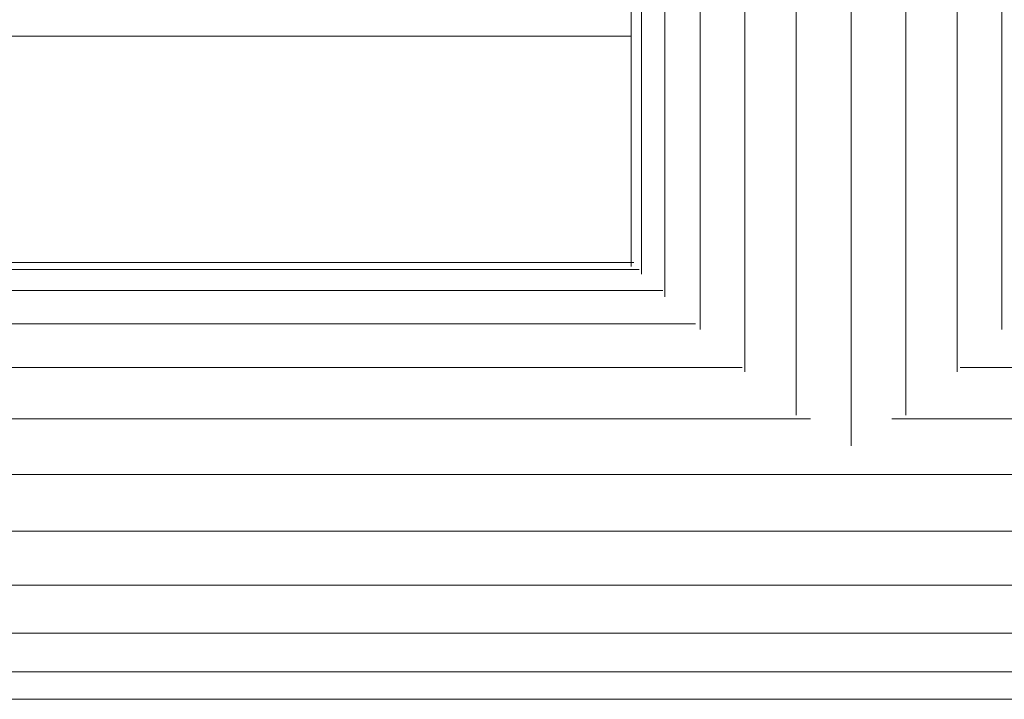
# Model space of a CAD drawing. Units: millimetres. Extents: x -1709 to 5011, y -2032 to 2720.
# Drawn here: x -254 to -119, y 969 to 1062 of the extents above; entities that cross this region are included whole.
import ezdxf

# ---------------------------------------------------------------- set-up
doc = ezdxf.new("R2010")
doc.units = ezdxf.units.MM
doc.layers.add('A-GENM', color=13, linetype='Continuous', lineweight=9)
doc.layers.add('G-IMPT', color=8, linetype='Continuous', lineweight=9)

# ---------------------------------------------------------------- blocks, each defined once
blk = doc.blocks.new('tru - tru-420476-Level 1')
at = {"layer": 'A-GENM'}
blk.add_line((-30.34, -115.31), (-365.31, -115.31), dxfattribs=at)
blk = doc.blocks.new('7 - 13_DWG-430532-Level 1')
at = {"layer": 'G-IMPT'}
for p, q in [((-329.24, 181.09), (325.87, 181.09)), ((-329.24, 177.35), (325.87, 177.35)), ((-329.24, 172.03), (325.87, 172.03)), ((-329.24, 165.47), (325.87, 165.47)), ((-329.24, 158.08), (325.87, 158.08)), ((-329.24, 150.32), (325.87, 150.32)), ((-1.6, 146.38), (-1.6, 31.94)), ((-329.24, 142.69), (-7.17, 142.69)), ((-9.11, 30.11), (-9.11, 142.17)), ((3.97, 142.69), (325.87, 142.69)), ((5.9, 29.59), (5.9, 142.17)), ((-16.15, 23.03), (-16.15, 136.25)), ((12.94, 22.81), (12.94, 136.25)), ((-329.24, 135.66), (-16.53, 135.66)), ((13.32, 135.66), (325.87, 135.66)), ((-22.27, 10.64), (-22.27, 130.43)), ((19.06, 10.64), (19.06, 130.43)), ((19.71, 129.67), (325.87, 129.67)), ((23.88, 10.64), (23.88, 126)), ((24.18, 125.1), (325.87, 125.1)), ((27.11, 10.64), (27.11, 122.88)), ((27.41, 122.24), (325.87, 122.24)), ((28.52, 10.64), (28.52, 121.84)), ((28.13, 121.27), (325.87, 121.27))]:
    blk.add_line(p, q, dxfattribs=at)
blk = doc.blocks.new('7 - 7-419564-Level 1')
blk.add_blockref('7 - 13_DWG-430532-Level 1', (1.73, 0))

msp = doc.modelspace()

# ---------------------------------------------------------------- block references
at = {"layer": 'A-GENM'}
msp.add_blockref('tru - tru-420476-Level 1', (-140, 1175.33), dxfattribs=at)
at = {"layer": 'A-GENM', "rotation": 180}
msp.add_blockref('7 - 7-419564-Level 1', (-140.09, 1150.3), dxfattribs=at)

doc.saveas('drawing.dxf')
